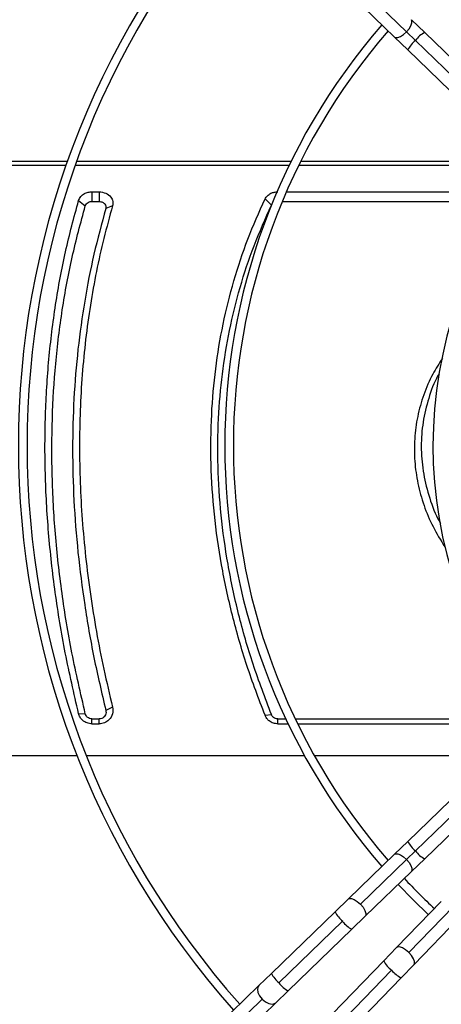
# Model space of a CAD drawing. Units: millimetres. Extents: x 5 to 416, y 3 to 291.
# Drawn here: x 117 to 123, y 243 to 258 of the extents above; entities that cross this region are included whole.
import ezdxf

# ---------------------------------------------------------------- set-up
doc = ezdxf.new("R2010")
doc.units = ezdxf.units.MM

msp = doc.modelspace()

# ---------------------------------------------------------------- linework, layer by layer
at = {"color": 7, "linetype": 'Continuous', "lineweight": 25}
for p, q in [((121.404, 257.911), (122.071, 257.265)), ((121.577, 257.987), (122.244, 257.341)), ((122.507, 257.33), (122.314, 257.517)), ((122.244, 257.341), (122.373, 257.217)), ((123.267, 256.595), (122.507, 257.33)), ((122.071, 257.265), (122.264, 257.079)), ((122.373, 257.217), (123.132, 256.481)), ((122.264, 257.079), (123.023, 256.343)), ((114.275, 255.468), (117.34, 255.468)), ((117.472, 255.468), (120.575, 255.468)), ((120.715, 255.468), (123.301, 255.468)), ((117.319, 255.408), (114.271, 255.408)), ((120.546, 255.408), (117.451, 255.408)), ((123.322, 255.408), (120.685, 255.408)), ((117.694, 255.026), (117.797, 255.026)), ((117.694, 255.026), (117.694, 254.886)), ((117.797, 255.026), (117.797, 254.886)), ((120.507, 255.026), (123.813, 255.026)), ((117.5, 254.899), (117.597, 254.822)), ((117.694, 254.886), (117.797, 254.886)), ((120.197, 254.921), (120.29, 254.833)), ((120.447, 254.886), (123.715, 254.886)), ((117.992, 254.821), (117.894, 254.782)), ((117.5, 247.473), (117.597, 247.47)), ((117.992, 247.565), (117.894, 247.517)), ((120.197, 247.447), (120.29, 247.456)), ((117.694, 247.394), (117.797, 247.394)), ((117.694, 247.322), (117.694, 247.394)), ((117.694, 247.322), (117.797, 247.322)), ((117.797, 247.322), (117.797, 247.394)), ((120.383, 247.394), (120.497, 247.394)), ((120.383, 247.322), (120.383, 247.394)), ((120.383, 247.322), (120.531, 247.322)), ((120.635, 247.394), (123.931, 247.394)), ((120.67, 247.322), (123.931, 247.322)), ((117.478, 246.861), (114.382, 246.861)), ((120.769, 246.861), (117.613, 246.861)), ((123.505, 246.861), (120.912, 246.861)), ((123.023, 246.356), (122.264, 245.621)), ((123.132, 246.218), (122.373, 245.483)), ((122.507, 245.369), (123.267, 246.105)), ((122.264, 245.621), (122.071, 245.434)), ((122.244, 245.359), (122.373, 245.483)), ((122.071, 245.434), (121.404, 244.788)), ((122.244, 245.359), (121.577, 244.713)), ((122.314, 245.183), (122.507, 245.369)), ((121.647, 244.537), (122.314, 245.183)), ((121.404, 244.788), (121.211, 244.602)), ((122.747, 244.75), (122.101, 244.083)), ((122.276, 244.013), (122.922, 244.68)), ((121.211, 244.602), (120.29, 243.71)), ((121.32, 244.464), (120.399, 243.572)), ((121.454, 244.35), (121.647, 244.537)), ((122.352, 243.84), (122.998, 244.507)), ((120.533, 243.459), (121.454, 244.35)), ((122.101, 244.083), (121.914, 243.89)), ((121.914, 243.89), (121.023, 242.97)), ((121.136, 242.835), (122.028, 243.756)), ((122.166, 243.647), (122.352, 243.84)), ((120.29, 243.71), (120.107, 243.533)), ((121.274, 242.726), (122.166, 243.647)), ((120.107, 243.533), (119.513, 242.958)), ((120.156, 243.337), (119.562, 242.762)), ((120.351, 243.282), (120.533, 243.459)), ((119.757, 242.707), (120.351, 243.282))]:
    msp.add_line(p, q, dxfattribs=at)
at = {"color": 8, "linetype": 'Continuous', "lineweight": 25, "flags": 128}
for points in [[(122.244, 257.341), (122.281, 257.385), (122.308, 257.429), (122.323, 257.469), (122.323, 257.501), (122.314, 257.517)], [(122.071, 257.265), (122.087, 257.257), (122.119, 257.258), (122.159, 257.274), (122.202, 257.303), (122.244, 257.341)], [(122.071, 245.434), (122.087, 245.443), (122.119, 245.441), (122.159, 245.425), (122.202, 245.397), (122.244, 245.359)], [(122.244, 245.359), (122.281, 245.315), (122.308, 245.271), (122.323, 245.231), (122.323, 245.199), (122.314, 245.183)], [(121.404, 244.788), (121.414, 244.795), (121.446, 244.796), (121.487, 244.782), (121.532, 244.753), (121.577, 244.713)], [(121.577, 244.713), (121.616, 244.667), (121.643, 244.62), (121.657, 244.579), (121.654, 244.547), (121.647, 244.537)], [(122.276, 244.013), (122.23, 244.052), (122.184, 244.079), (122.143, 244.093), (122.111, 244.09), (122.101, 244.083)], [(122.352, 243.84), (122.359, 243.851), (122.36, 243.882), (122.346, 243.923), (122.316, 243.968), (122.276, 244.013)], [(120.107, 243.533), (120.097, 243.519), (120.087, 243.481), (120.095, 243.434), (120.118, 243.384), (120.156, 243.337)], [(120.156, 243.337), (120.202, 243.298), (120.251, 243.272), (120.298, 243.263), (120.336, 243.272), (120.351, 243.282)]]:
    msp.add_lwpolyline(points, dxfattribs=at)
at = {"color": 7, "linetype": 'Continuous', "lineweight": 25, "flags": 128}
msp.add_lwpolyline([(122.122, 244.997), (122.338, 244.774), (122.561, 244.558)], dxfattribs=at)
at = {"color": 7, "linetype": 'Continuous', "lineweight": 25}
for radius in [17.55, 17.39]:
    msp.add_circle((128.914, 251.45), radius, dxfattribs=at)
for centre, radius, start, end in [((128.914, 251.45), 16.325, 137.9695, 180), ((128.914, 251.35), 16.3, 137.72, 180), ((128.914, 251.35), 16.05, 137.7479, 222.2521), ((128.914, 251.45), 15.85, 138.0307, 180), ((128.914, 251.35), 15.469, 137.8162, 222.1838), ((128.914, 251.35), 15.344, 137.8316, 222.1684), ((128.914, 251.35), 12.285, 138.3053, 221.6947), ((128.914, 251.35), 12.16, 138.3298, 221.6702), ((128.914, 251.35), 9.3, 139.0684, 220.9316), ((128.914, 251.35), 9.175, 139.1112, 220.8888), ((128.914, 251.35), 6.288, 140.514, 219.4251), ((128.914, 251.45), 15.85, 180, 222.489), ((128.914, 251.35), 16.3, 180, 222.28), ((128.914, 251.35), 9.175, 223.076, 226.924)]:
    msp.add_arc(centre, radius, start, end, dxfattribs=at)
at = {"color": 8, "linetype": 'Continuous', "lineweight": 25}
for centre, radius, start, end in [((122.672, 256.999), 0.37, 116.4576, 143.9596), ((122.656, 256.881), 0.439, 130.0984, 153.2039), ((122.656, 245.819), 0.439, 206.7961, 229.9016), ((122.672, 245.701), 0.37, 216.0404, 243.5424), ((121.603, 244.8), 0.439, 206.7961, 229.9016), ((121.619, 244.681), 0.37, 216.0404, 243.5424), ((122.245, 244.055), 0.37, 206.4576, 233.9596), ((122.364, 244.039), 0.439, 220.0984, 243.2039), ((120.682, 243.908), 0.439, 206.7961, 229.9016), ((120.698, 243.79), 0.37, 216.0404, 243.5424)]:
    msp.add_arc(centre, radius, start, end, dxfattribs=at)
at = {"color": 7, "linetype": 'Continuous', "lineweight": 25}
for points, knots in [([(117.5, 254.899), (117.509, 254.918), (117.525, 254.958), (117.578, 254.998), (117.636, 255.021), (117.675, 255.024), (117.694, 255.026)], [0, 0, 0, 0, 0.283745, 0.564216, 0.782502, 1, 1, 1, 1]), ([(117.797, 255.026), (117.831, 255.021), (117.899, 255.013), (117.968, 254.955), (118.001, 254.887), (117.995, 254.843), (117.992, 254.821)], [0, 0, 0, 0, 0.276037, 0.555122, 0.777036, 1, 1, 1, 1]), ([(120.197, 254.921), (120.207, 254.937), (120.227, 254.97), (120.277, 255.003), (120.33, 255.022), (120.365, 255.024), (120.383, 255.026)], [0, 0, 0, 0, 0.282121, 0.562678, 0.781464, 1, 1, 1, 1]), ([(117.5, 247.473), (117.433, 247.765), (117.298, 248.349), (117.156, 249.224), (117.058, 250.092), (117.011, 250.95), (117.013, 251.789), (117.063, 252.605), (117.161, 253.395), (117.302, 254.164), (117.434, 254.654), (117.5, 254.899)], [0, 0, 0, 0, 0.112009, 0.223995, 0.335997, 0.447992, 0.560007, 0.670002, 0.780004, 0.88999, 1, 1, 1, 1]), ([(117.597, 254.822), (117.602, 254.832), (117.61, 254.852), (117.637, 254.872), (117.666, 254.884), (117.685, 254.885), (117.694, 254.886)], [0, 0, 0, 0, 0.280471, 0.572815, 0.787876, 1, 1, 1, 1]), ([(117.797, 254.886), (117.814, 254.884), (117.848, 254.879), (117.883, 254.85), (117.899, 254.816), (117.896, 254.794), (117.894, 254.782)], [0, 0, 0, 0, 0.274579, 0.551293, 0.772704, 1, 1, 1, 1]), ([(120.197, 247.447), (120.106, 247.686), (119.924, 248.165), (119.717, 248.895), (119.559, 249.627), (119.456, 250.359), (119.408, 251.086), (119.416, 251.789), (119.475, 252.464), (119.583, 253.111), (119.739, 253.738), (119.939, 254.345), (120.111, 254.729), (120.197, 254.921)], [0, 0, 0, 0, 0.093363, 0.186729, 0.280061, 0.373371, 0.466675, 0.559969, 0.647947, 0.735927, 0.823937, 0.911971, 1, 1, 1, 1]), ([(117.597, 247.47), (117.53, 247.763), (117.395, 248.346), (117.253, 249.215), (117.157, 250.072), (117.111, 250.915), (117.113, 251.738), (117.162, 252.541), (117.258, 253.321), (117.398, 254.087), (117.531, 254.576), (117.597, 254.822)], [0, 0, 0, 0, 0.113537, 0.225917, 0.33746, 0.448513, 0.559408, 0.668497, 0.778079, 0.888479, 1, 1, 1, 1]), ([(117.894, 254.782), (117.834, 254.563), (117.715, 254.127), (117.582, 253.446), (117.485, 252.748), (117.427, 252.032), (117.407, 251.301), (117.427, 250.558), (117.485, 249.805), (117.582, 249.046), (117.715, 248.283), (117.834, 247.772), (117.894, 247.517)], [0, 0, 0, 0, 0.1003723, 0.2001189, 0.2999921, 0.4000708, 0.499999, 0.5999288, 0.7000074, 0.7998805, 0.8996279, 1, 1, 1, 1]), ([(117.992, 254.821), (117.948, 254.665), (117.862, 254.354), (117.756, 253.874), (117.668, 253.386), (117.599, 252.888), (117.55, 252.38), (117.52, 251.865), (117.51, 251.342), (117.52, 250.814), (117.55, 250.279), (117.599, 249.741), (117.668, 249.2), (117.756, 248.657), (117.862, 248.112), (117.948, 247.748), (117.992, 247.565)], [0, 0, 0, 0, 0.0717638, 0.1431803, 0.2143268, 0.2856666, 0.3572081, 0.4286246, 0.4999987, 0.5713724, 0.6427891, 0.7143314, 0.7856716, 0.8568181, 0.9282352, 1, 1, 1, 1]), ([(120.29, 247.456), (120.198, 247.699), (120.015, 248.18), (119.808, 248.908), (119.653, 249.63), (119.554, 250.345), (119.508, 251.051), (119.516, 251.733), (119.573, 252.391), (119.677, 253.024), (119.83, 253.644), (120.03, 254.252), (120.203, 254.639), (120.29, 254.833)], [0, 0, 0, 0, 0.095839, 0.190182, 0.283309, 0.375554, 0.467291, 0.558874, 0.645464, 0.732576, 0.820527, 0.909592, 1, 1, 1, 1]), ([(122.763, 252.614), (122.715, 252.539), (122.606, 252.372), (122.487, 252.089), (122.398, 251.775), (122.354, 251.451), (122.356, 251.125), (122.402, 250.801), (122.49, 250.483), (122.619, 250.174), (122.737, 249.982), (122.797, 249.885)], [0, 0, 0, 0, 0.092685, 0.20738, 0.321719, 0.435841, 0.549963, 0.662062, 0.774372, 0.887033, 1, 1, 1, 1]), ([(122.714, 252.391), (122.709, 252.382), (122.641, 252.271), (122.559, 252.036), (122.474, 251.693), (122.448, 251.339), (122.475, 250.982), (122.56, 250.631), (122.648, 250.378), (122.722, 250.251), (122.734, 250.23)], [0, 0, 0, 0, 0.014361, 0.173976, 0.333297, 0.492568, 0.651686, 0.810477, 0.969649, 1, 1, 1, 1]), ([(117.694, 247.322), (117.67, 247.325), (117.62, 247.33), (117.56, 247.368), (117.519, 247.417), (117.506, 247.454), (117.5, 247.473)], [0, 0, 0, 0, 0.2763371, 0.555123, 0.7762288, 1, 1, 1, 1]), ([(117.694, 247.394), (117.682, 247.395), (117.657, 247.398), (117.627, 247.417), (117.607, 247.442), (117.6, 247.46), (117.597, 247.47)], [0, 0, 0, 0, 0.269856, 0.558476, 0.779446, 1, 1, 1, 1]), ([(117.992, 247.565), (117.995, 247.531), (118.001, 247.465), (117.949, 247.382), (117.877, 247.331), (117.824, 247.325), (117.797, 247.322)], [0, 0, 0, 0, 0.282577, 0.563179, 0.782381, 1, 1, 1, 1]), ([(117.894, 247.517), (117.896, 247.506), (117.899, 247.485), (117.89, 247.452), (117.87, 247.422), (117.838, 247.399), (117.811, 247.396), (117.797, 247.394)], [0, 0, 0, 0, 0.1768841, 0.3661727, 0.5575039, 0.7782025, 1, 1, 1, 1]), ([(120.383, 247.394), (120.371, 247.395), (120.348, 247.398), (120.32, 247.414), (120.301, 247.434), (120.293, 247.449), (120.29, 247.456)], [0, 0, 0, 0, 0.288837, 0.57414, 0.790191, 1, 1, 1, 1]), ([(120.383, 247.322), (120.36, 247.324), (120.316, 247.328), (120.261, 247.36), (120.22, 247.4), (120.204, 247.431), (120.197, 247.447)], [0, 0, 0, 0, 0.277797, 0.556455, 0.777982, 1, 1, 1, 1])]:
    msp.add_open_spline(points, degree=3, knots=knots, dxfattribs=at)

doc.saveas('drawing.dxf')
